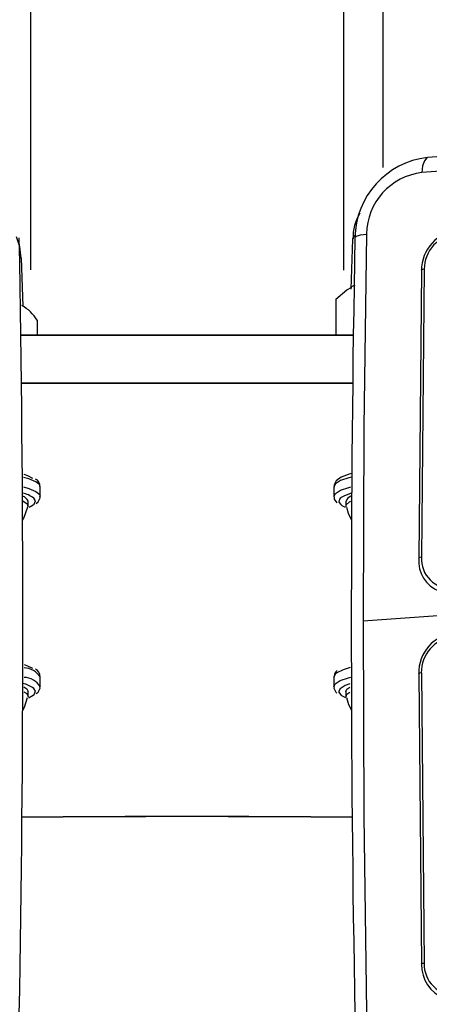
# Model space of a CAD drawing. Units: millimetres. Extents: x -4534 to 4839, y -3372 to 2583.
# Drawn here: x 154 to 196, y 525 to 625 of the extents above; entities that cross this region are included whole.
import ezdxf

# ---------------------------------------------------------------- set-up
doc = ezdxf.new("R2010")
doc.units = ezdxf.units.MM
doc.layers.add('Toestel 2D', color=7, linetype='Continuous', lineweight=20)
doc.layers.add('VP-EQ', color=7, linetype='Continuous', true_color=0x8a3492)

# ---------------------------------------------------------------- blocks, each defined once
blk = doc.blocks.new('wd0520')
at = {"layer": 'VP-EQ', "color": 0, "linetype": 'Continuous', "lineweight": 25}
for p, q in [((2091.051, 140), (2091.057, -10.329)), ((2094.251, 139.999), (2094.257, -10.33)), ((2094.651, 138.952), (2094.657, -9.283)), ((2094.35, -10.013), (2094.332, -10.526)), ((2090.982, -10.704), (2090.964, -10.21)), ((2095.053, -10.335), (2095.025, -13.276)), ((2095.081, -10.322), (2095.053, -13.265)), ((2094.372, -10.483), (2094.338, -10.501)), ((2094.179, -10.629), (2094.179, -10.995)), ((2091.124, -10.842), (2091.124, -10.995)), ((2094.357, -10.995), (2090.958, -10.995)), ((2090.958, -10.995), (2094.357, -10.995)), ((2094.357, -10.995), (2090.958, -10.995)), ((2094.35, -11.487), (2090.964, -11.487)), ((2090.964, -11.487), (2094.35, -11.487)), ((2094.35, -11.487), (2090.964, -11.487)), ((2091.157, -12.644), (2091.157, -12.546)), ((2094.157, -12.546), (2094.157, -12.644)), ((2091.032, -12.743), (2091.032, -12.693)), ((2091.043, -12.753), (2091.083, -12.73)), ((2094.282, -12.693), (2094.282, -12.743)), ((2095.576, -13.837), (2094.456, -13.919)), ((2091.157, -14.589), (2091.157, -14.49)), ((2094.172, -14.46), (2094.157, -14.49)), ((2094.157, -14.49), (2094.157, -14.589)), ((2094.187, -14.426), (2094.179, -14.437)), ((2094.192, -14.422), (2094.187, -14.426)), ((2095.025, -14.458), (2095.053, -17.426)), ((2095.053, -14.448), (2095.081, -17.417)), ((2091.032, -14.687), (2091.032, -14.638)), ((2094.282, -14.638), (2094.282, -14.687))]:
    blk.add_line(p, q, dxfattribs=at)
at = {"layer": 'VP-EQ', "color": 0, "linetype": 'Continuous', "lineweight": 25, "flags": 128}
for points in [[(2095.116, -9.183), (2095.107, -9.184), (2095.083, -9.213), (2095.065, -9.266), (2095.058, -9.334)], [(2094.373, -10.001), (2094.373, -10), (2094.389, -9.984), (2094.431, -9.971), (2094.493, -9.962)], [(2094.493, -9.962), (2094.465, -11.936), (2094.456, -13.919)], [(2090.962, -10.208), (2090.948, -10.093), (2090.913, -9.99)], [(2094.377, -9.978), (2094.357, -9.995), (2094.35, -10.013)], [(2095.081, -10.322), (2095.064, -10.325), (2095.053, -10.328), (2095.05, -10.332), (2095.053, -10.335)], [(2094.179, -10.629), (2094.289, -10.532), (2094.34, -10.506)], [(2091.157, -12.546), (2091.151, -12.526), (2091.112, -12.494), (2091.039, -12.464), (2090.987, -12.449)], [(2090.988, -12.416), (2091.027, -12.43), (2091.078, -12.456)], [(2094.337, -12.446), (2094.312, -12.453), (2094.226, -12.482), (2094.174, -12.514), (2094.157, -12.546)], [(2094.341, -12.41), (2094.315, -12.417), (2094.234, -12.448), (2094.183, -12.485), (2094.16, -12.525), (2094.161, -12.549)], [(2090.987, -12.547), (2091.039, -12.562), (2091.112, -12.593), (2091.151, -12.625), (2091.157, -12.644)], [(2094.157, -12.646), (2094.157, -12.645), (2094.174, -12.613), (2094.226, -12.581), (2094.312, -12.551), (2094.331, -12.546)], [(2091.083, -12.73), (2091.093, -12.722), (2091.107, -12.69), (2091.09, -12.662)], [(2091.116, -12.715), (2091.135, -12.7), (2091.156, -12.659), (2091.154, -12.645)], [(2094.161, -12.649), (2094.162, -12.672), (2094.187, -12.709), (2094.19, -12.711)], [(2094.226, -12.66), (2094.216, -12.671), (2094.209, -12.703), (2094.229, -12.728)], [(2094.336, -12.61), (2094.259, -12.64), (2094.226, -12.66)], [(2090.976, -12.888), (2090.988, -12.867), (2091.03, -12.75)], [(2090.977, -12.689), (2090.978, -12.69), (2091.022, -12.72), (2091.031, -12.75)], [(2094.229, -12.728), (2094.238, -12.735), (2094.272, -12.753)], [(2094.283, -12.75), (2094.285, -12.73), (2094.317, -12.7), (2094.331, -12.693)], [(2094.287, -12.752), (2094.305, -12.816), (2094.338, -12.885)], [(2095.053, -13.265), (2095.037, -13.267), (2095.026, -13.27), (2095.022, -13.273), (2095.025, -13.276)], [(2094.456, -13.919), (2094.465, -15.911), (2094.493, -17.911)], [(2090.993, -14.363), (2091.027, -14.375), (2091.078, -14.401)], [(2094.157, -14.59), (2094.172, -14.559), (2094.223, -14.527), (2094.307, -14.497), (2094.33, -14.491)], [(2094.179, -14.437), (2094.165, -14.457), (2094.16, -14.489)], [(2095.053, -14.448), (2095.037, -14.449), (2095.026, -14.452), (2095.022, -14.455), (2095.025, -14.458)], [(2090.989, -14.591), (2091.018, -14.611), (2091.032, -14.638)], [(2091.116, -14.66), (2091.135, -14.645), (2091.156, -14.604), (2091.154, -14.59)], [(2094.16, -14.589), (2094.158, -14.603), (2094.179, -14.645), (2094.189, -14.654)], [(2094.321, -14.56), (2094.272, -14.578), (2094.222, -14.61)], [(2090.989, -14.64), (2091.018, -14.66), (2091.032, -14.69), (2091.031, -14.695)], [(2091.037, -14.7), (2091.043, -14.698), (2091.083, -14.675)], [(2091.083, -14.675), (2091.093, -14.667), (2091.107, -14.635), (2091.09, -14.607)], [(2094.222, -14.61), (2094.207, -14.642), (2094.228, -14.673)], [(2094.228, -14.673), (2094.23, -14.674), (2094.276, -14.7)], [(2094.282, -14.638), (2094.292, -14.615), (2094.32, -14.594)], [(2094.283, -14.695), (2094.292, -14.664), (2094.32, -14.643)], [(2090.977, -14.829), (2090.994, -14.798), (2091.027, -14.699)], [(2094.288, -14.698), (2094.308, -14.77), (2094.338, -14.829)], [(2095.081, -17.417), (2095.064, -17.419), (2095.053, -17.422), (2095.05, -17.424), (2095.053, -17.426)]]:
    blk.add_lwpolyline(points, dxfattribs=at)
at = {"layer": 'VP-EQ', "color": 0, "linetype": 'Continuous', "lineweight": 25}
for centre, radius, start, end in [((2121.665, -369.079), 360.877, 93.01474, 94.21906), ((2121.737, -371.219), 362.867, 93.01642, 94.21643), ((2095.209, -10.011), 0.836, 96.4263, 179.2805), ((2095.131, -9.969), 0.639, 96.5813, 179.4498), ((2094.822, -9.995), 0.468, 148.23, 182.1423), ((2095.475, -10.337), 0.422, 96.2394, 179.7954), ((2095.453, -10.326), 0.372, 96.6416, 179.3939), ((1878.229, -13.969), 212.75, 358.93149, 1.06865), ((2306.755, -13.969), 212.419, 178.92968, 181.07018), ((2090.795, -11.031), 0.379, 29.8896, 62.9795), ((2091.074, -12.539), 0.08, 358.4994, 65.5013), ((2090.916, -12.89), 0.287, 52.4927, 78.1021), ((2090.945, -12.729), 0.0946, 22.1408, 70.6133), ((2094.354, -12.714), 0.0746, 107.7315, 163.6454), ((2095.362, -13.301), 0.338, 175.8522, 247.6141), ((2095.36, -13.279), 0.308, 177.4205, 272.8646), ((2095.439, -14.449), 0.414, 96.1649, 181.2822), ((2095.418, -14.442), 0.366, 96.7678, 180.8809), ((2090.983, -14.602), 0.207, 32.4862, 87.3944), ((2091.074, -14.484), 0.08, 358.4978, 65.4988), ((2094.417, -14.816), 0.432, 102.4704, 124.5096), ((2090.918, -14.832), 0.283, 52.4477, 77.76), ((2090.983, -14.7), 0.207, 32.3107, 87.5016), ((2092.665, -213.866), 197.95, 89.51354, 90.49094), ((2092.657, -213.956), 198.039, 89.51152, 90.48848), ((2095.425, -17.431), 0.371, 179.192, 248.2516), ((2095.396, -17.427), 0.315, 178.2805, 272.5944)]:
    blk.add_arc(centre, radius, start, end, dxfattribs=at)
blk = doc.blocks.new('WD0520 2D_')
at = {"layer": 'VP-EQ', "color": 0}
blk.add_blockref('wd0520', (0, 0), dxfattribs=at)
blk = doc.blocks.new('VPL-03-WD0520')
at = {"layer": 'Toestel 2D', "xscale": 10, "yscale": 10, "zscale": 10}
blk.add_blockref('WD0520 2D_', (-20755.09, 703.15), dxfattribs=at)

msp = doc.modelspace()

# ---------------------------------------------------------------- block references
msp.add_blockref('VPL-03-WD0520', (0, 0))

doc.saveas('drawing.dxf')
